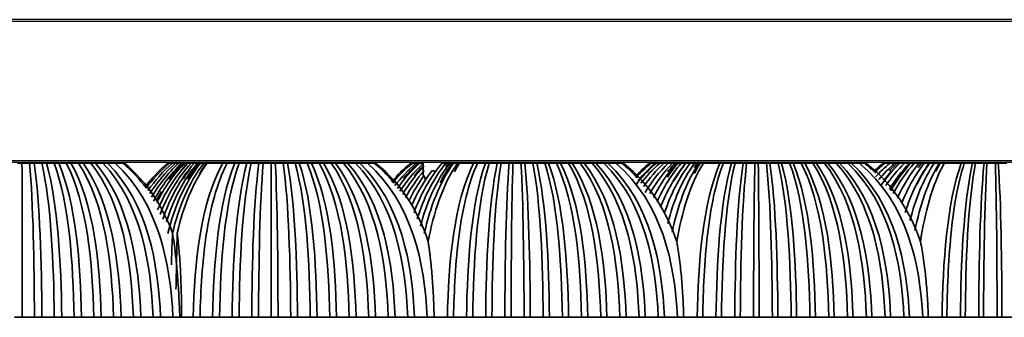
# Model space of a CAD drawing. Units: millimetres. Extents: x 0 to 4200, y 0 to 2970.
# Drawn here: x 2999 to 3106, y 2513 to 2546 of the extents above; entities that cross this region are included whole.
import ezdxf

# ---------------------------------------------------------------- set-up
doc = ezdxf.new("R2010")
doc.units = ezdxf.units.MM
doc.layers.add('1', color=7, linetype='Continuous', true_color=0xffffff)

msp = doc.modelspace()

# ---------------------------------------------------------------- linework, layer by layer
at = {"layer": '1', "color": 155, "linetype": 'Continuous', "lineweight": 35, "true_color": 0x4c7299}
for p, q in [((3417.92, 2545.6), (2874.06, 2545.6)), ((3417.92, 2530.1), (2874.06, 2530.1)), ((3042.38, 2530.1), (3042.38, 2530)), ((3042.57, 2530.1), (3042.56, 2528.44)), ((3016.15, 2513.25), (3016.35, 2513.25))]:
    msp.add_line(p, q, dxfattribs=at)
at = {"layer": '1', "color": 155, "linetype": 'Continuous', "lineweight": 18, "true_color": 0x4c7299}
for p, q in [((3418.12, 2545.4), (2874.06, 2545.4)), ((3418.12, 2530.3), (2874.06, 2530.3)), ((3005.2, 2530.1), (3005.2, 2530)), ((3018.19, 2530), (3018.19, 2530.1)), ((3020.89, 2530.1), (3020.89, 2530)), ((3023.39, 2530), (3023.39, 2530.1)), ((3032.5, 2530.1), (3032.5, 2530)), ((3047.87, 2530.1), (3047.87, 2530)), ((3050.44, 2530), (3050.44, 2530.1)), ((3059.39, 2530.1), (3059.39, 2530)), ((3070.73, 2530), (3070.73, 2530.1)), ((3074.37, 2530.1), (3074.36, 2530)), ((3076.99, 2530), (3076.99, 2530.1)), ((3085.77, 2530.1), (3085.77, 2530)), ((3096.22, 2530), (3096.22, 2530.1)), ((3100.31, 2530.1), (3100.31, 2530)), ((3103, 2530), (3102.99, 2530.1))]:
    msp.add_line(p, q, dxfattribs=at)
at = {"layer": '1', "color": 155, "linetype": 'Continuous', "lineweight": 35, "true_color": 0x4c7299}
for points, degree in [([(3032.96, 2530), (3032.96, 2530.06), (3032.96, 2530.11), (3032.96, 2530.17)], 3), ([(3048.09, 2530), (3048.09, 2530.06), (3048.1, 2530.12), (3048.1, 2530.18)], 3), ([(2998.52, 2530), (2998.77, 2530), (2999.02, 2530)], 2), ([(2999.02, 2530), (2999.44, 2530), (2999.85, 2530)], 2), ([(2999.04, 2513.25), (2999.04, 2519.18), (2999.04, 2525.6), (2999.02, 2530)], 3), ([(2999.85, 2530), (3000.1, 2530), (3000.35, 2530)], 2), ([(3000.37, 2513.25), (3000.35, 2519.18), (3000.24, 2525.6), (2999.85, 2530)], 3), ([(3000.35, 2530), (3000.76, 2530), (3001.17, 2530)], 2), ([(3001.19, 2513.25), (3001.15, 2519.18), (3000.98, 2525.6), (3000.35, 2530)], 3), ([(3001.68, 2530), (3001.51, 2530), (3001.34, 2530), (3001.17, 2530)], 3), ([(3001.17, 2530), (3002.19, 2525.6), (3002.46, 2519.18), (3002.52, 2513.25)], 3), ([(3002.5, 2530), (3002.23, 2530), (3001.95, 2530), (3001.68, 2530)], 3), ([(3001.68, 2530), (3002.93, 2525.6), (3003.26, 2519.18), (3003.34, 2513.25)], 3), ([(3003.01, 2530), (3002.84, 2530), (3002.67, 2530), (3002.5, 2530)], 3), ([(3002.5, 2530), (3004.14, 2525.6), (3004.57, 2519.18), (3004.67, 2513.25)], 3), ([(3003.01, 2530), (3004.88, 2525.6), (3005.37, 2519.18), (3005.48, 2513.25)], 3), ([(3003.83, 2530), (3003.55, 2530), (3003.28, 2530), (3003.01, 2530)], 3), ([(3004.33, 2530), (3004.16, 2530), (3004, 2530), (3003.83, 2530)], 3), ([(3003.83, 2530), (3006.09, 2525.6), (3006.68, 2519.18), (3006.81, 2513.25)], 3), ([(3005.16, 2530), (3004.88, 2530), (3004.61, 2530), (3004.33, 2530)], 3), ([(3004.33, 2530), (3006.83, 2525.6), (3007.48, 2519.18), (3007.63, 2513.25)], 3), ([(3005.66, 2530), (3005.49, 2530), (3005.32, 2530), (3005.16, 2530)], 3), ([(3005.16, 2530), (3008.03, 2525.6), (3008.79, 2519.18), (3008.96, 2513.25)], 3), ([(3006.48, 2530), (3006.21, 2530), (3005.93, 2530), (3005.66, 2530)], 3), ([(3005.66, 2530), (3008.77, 2525.6), (3009.59, 2519.18), (3009.78, 2513.25)], 3), ([(3006.99, 2530), (3006.82, 2530), (3006.65, 2530), (3006.48, 2530)], 3), ([(3006.48, 2530), (3009.98, 2525.6), (3010.9, 2519.18), (3011.11, 2513.25)], 3), ([(3007.81, 2530), (3007.53, 2530), (3007.26, 2530), (3006.99, 2530)], 3), ([(3006.99, 2530), (3010.72, 2525.6), (3011.7, 2519.18), (3011.93, 2513.25)], 3), ([(3008.31, 2530), (3008.14, 2530), (3007.97, 2530), (3007.81, 2530)], 3), ([(3007.81, 2530), (3011.93, 2525.6), (3013.01, 2519.18), (3013.26, 2513.25)], 3), ([(3009.14, 2530), (3008.86, 2530), (3008.59, 2530), (3008.31, 2530)], 3), ([(3008.31, 2530), (3012.67, 2525.6), (3013.81, 2519.18), (3014.07, 2513.25)], 3), ([(3010.16, 2530), (3009.65, 2530), (3009.14, 2530)], 2), ([(3009.14, 2530), (3013.87, 2525.6), (3015.12, 2519.18), (3015.41, 2513.25)], 3), ([(3012.55, 2527.27), (3011.81, 2528.24), (3010.95, 2529.15), (3009.96, 2530)], 3), ([(3010.16, 2530), (3012.7, 2527.85), (3014.33, 2525.22), (3015.37, 2522.39)], 3), ([(3014.83, 2530), (3013.88, 2529.19), (3013.06, 2528.31), (3012.36, 2527.38)], 3), ([(3012.47, 2527.27), (3013.19, 2528.24), (3014.04, 2529.16), (3015.02, 2530)], 3), ([(3012.7, 2527.02), (3013.44, 2528.09), (3014.32, 2529.08), (3015.35, 2530)], 3), ([(3012.91, 2526.7), (3013.67, 2527.89), (3014.59, 2528.99), (3015.69, 2530)], 3), ([(3013.09, 2526.3), (3013.87, 2527.63), (3014.84, 2528.88), (3016.02, 2530)], 3), ([(3013.29, 2525.86), (3014.08, 2527.36), (3015.09, 2528.76), (3016.36, 2530)], 3), ([(3013.67, 2525.74), (3014.45, 2527.29), (3015.44, 2528.73), (3016.7, 2530)], 3), ([(3013.75, 2524.93), (3014.55, 2526.78), (3015.62, 2528.51), (3017.04, 2530)], 3), ([(3014.01, 2524.43), (3014.8, 2526.47), (3015.89, 2528.37), (3017.38, 2530)], 3), ([(3014.3, 2523.9), (3015.07, 2526.15), (3016.17, 2528.24), (3017.72, 2530)], 3), ([(3014.7, 2523.63), (3015.44, 2525.98), (3016.52, 2528.17), (3018.07, 2530)], 3), ([(3015.02, 2530), (3014.95, 2530), (3014.89, 2530), (3014.83, 2530)], 3), ([(3014.85, 2522.36), (3015.55, 2525.2), (3016.67, 2527.84), (3018.41, 2530)], 3), ([(3015.02, 2530), (3015.13, 2530), (3015.24, 2530), (3015.35, 2530)], 3), ([(3016.54, 2530), (3015.99, 2529.44), (3015.49, 2528.85), (3015.04, 2528.23)], 3), ([(3015.35, 2530), (3015.52, 2530), (3015.69, 2530)], 2), ([(3015.36, 2522.38), (3016.03, 2525.21), (3017.1, 2527.84), (3018.76, 2530)], 3), ([(3015.69, 2530), (3015.86, 2530), (3016.02, 2530)], 2), ([(3015.87, 2522.39), (3016.52, 2525.22), (3017.53, 2527.85), (3019.11, 2530)], 3), ([(3016.02, 2530), (3016.19, 2530), (3016.36, 2530)], 2), ([(3016.98, 2530), (3016.72, 2529.72), (3016.47, 2529.43), (3016.23, 2529.14)], 3), ([(3016.36, 2530), (3016.53, 2530), (3016.7, 2530)], 2), ([(3017.24, 2529.32), (3016.99, 2528.99), (3016.76, 2528.66), (3016.53, 2528.31)], 3), ([(3016.7, 2530), (3016.87, 2530), (3017.04, 2530)], 2), ([(3018.22, 2530), (3017.78, 2529.45), (3017.38, 2528.87), (3017.02, 2528.27)], 3), ([(3017.04, 2530), (3017.21, 2530), (3017.38, 2530)], 2), ([(3017.38, 2530), (3017.55, 2530), (3017.72, 2530)], 2), ([(3017.6, 2513.25), (3017.75, 2519.18), (3018.39, 2525.6), (3020.82, 2530)], 3), ([(3017.72, 2530), (3017.89, 2530), (3018.07, 2530)], 2), ([(3018.07, 2530), (3018.24, 2530), (3018.41, 2530)], 2), ([(3019.03, 2530), (3018.77, 2529.64), (3018.53, 2529.27), (3018.3, 2528.89)], 3), ([(3018.35, 2513.25), (3018.42, 2516.21), (3018.77, 2522.39), (3020.17, 2527.8), (3021.28, 2530)], 3), ([(3018.41, 2530), (3018.59, 2530), (3018.76, 2530)], 2), ([(3018.76, 2530), (3018.93, 2530), (3019.11, 2530)], 2), ([(3019.11, 2530), (3019.97, 2530), (3020.82, 2530)], 2), ([(3019.72, 2513.25), (3019.83, 2519.18), (3020.31, 2525.6), (3022.13, 2530)], 3), ([(3020.47, 2513.25), (3020.57, 2519.18), (3020.99, 2525.6), (3022.59, 2530)], 3), ([(3020.82, 2530), (3021.05, 2530), (3021.28, 2530)], 2), ([(3021.28, 2530), (3021.7, 2530), (3022.13, 2530)], 2), ([(3021.84, 2513.25), (3021.91, 2519.18), (3022.23, 2525.6), (3023.44, 2530)], 3), ([(3022.13, 2530), (3022.36, 2530), (3022.59, 2530)], 2), ([(3022.59, 2513.25), (3022.65, 2519.18), (3022.91, 2525.6), (3023.9, 2530)], 3), ([(3022.59, 2530), (3023.02, 2530), (3023.44, 2530)], 2), ([(3023.44, 2530), (3023.67, 2530), (3023.9, 2530)], 2), ([(3023.9, 2530), (3024.32, 2530), (3024.75, 2530)], 2), ([(3023.96, 2513.25), (3023.99, 2519.18), (3024.15, 2525.6), (3024.75, 2530)], 3), ([(3024.7, 2513.25), (3024.73, 2519.18), (3024.83, 2525.6), (3025.21, 2530)], 3), ([(3024.75, 2530), (3024.98, 2530), (3025.21, 2530)], 2), ([(3025.21, 2530), (3025.63, 2530), (3026.06, 2530)], 2), ([(3026.06, 2530), (3026.29, 2530), (3026.52, 2530)], 2), ([(3026.08, 2513.25), (3026.07, 2519.18), (3026.07, 2525.6), (3026.06, 2530)], 3), ([(3026.52, 2530), (3026.94, 2530), (3027.37, 2530)], 2), ([(3026.82, 2513.25), (3026.81, 2519.18), (3026.75, 2525.6), (3026.52, 2530)], 3), ([(3027.37, 2530), (3027.6, 2530), (3027.83, 2530)], 2), ([(3028.19, 2513.25), (3028.16, 2519.18), (3027.99, 2525.6), (3027.37, 2530)], 3), ([(3027.83, 2530), (3028.25, 2530), (3028.67, 2530)], 2), ([(3028.94, 2513.25), (3028.89, 2519.18), (3028.67, 2525.6), (3027.83, 2530)], 3), ([(3029.13, 2530), (3028.98, 2530), (3028.83, 2530), (3028.67, 2530)], 3), ([(3028.67, 2530), (3029.91, 2525.6), (3030.24, 2519.18), (3030.31, 2513.25)], 3), ([(3029.13, 2530), (3030.59, 2525.6), (3030.97, 2519.18), (3031.06, 2513.25)], 3), ([(3029.98, 2530), (3029.7, 2530), (3029.42, 2530), (3029.13, 2530)], 3), ([(3030.44, 2530), (3030.29, 2530), (3030.14, 2530), (3029.98, 2530)], 3), ([(3029.98, 2530), (3031.83, 2525.6), (3032.32, 2519.18), (3032.43, 2513.25)], 3), ([(3031.29, 2530), (3031.01, 2530), (3030.73, 2530), (3030.44, 2530)], 3), ([(3030.44, 2530), (3032.51, 2525.6), (3033.05, 2519.18), (3033.17, 2513.25)], 3), ([(3031.75, 2530), (3031.6, 2530), (3031.44, 2530), (3031.29, 2530)], 3), ([(3031.29, 2530), (3033.75, 2525.6), (3034.4, 2519.18), (3034.55, 2513.25)], 3), ([(3032.6, 2530), (3032.32, 2530), (3032.03, 2530), (3031.75, 2530)], 3), ([(3031.75, 2530), (3034.43, 2525.6), (3035.13, 2519.18), (3035.29, 2513.25)], 3), ([(3033.06, 2530), (3032.91, 2530), (3032.75, 2530), (3032.6, 2530)], 3), ([(3032.6, 2530), (3035.67, 2525.6), (3036.48, 2519.18), (3036.66, 2513.25)], 3), ([(3033.91, 2530), (3033.63, 2530), (3033.34, 2530), (3033.06, 2530)], 3), ([(3033.06, 2530), (3036.35, 2525.6), (3037.21, 2519.18), (3037.41, 2513.25)], 3), ([(3034.37, 2530), (3034.21, 2530), (3034.06, 2530), (3033.91, 2530)], 3), ([(3033.91, 2530), (3037.59, 2525.6), (3038.56, 2519.18), (3038.78, 2513.25)], 3), ([(3035.22, 2530), (3034.93, 2530), (3034.65, 2530), (3034.37, 2530)], 3), ([(3034.37, 2530), (3038.27, 2525.6), (3039.29, 2519.18), (3039.53, 2513.25)], 3), ([(3035.67, 2530), (3035.52, 2530), (3035.37, 2530), (3035.22, 2530)], 3), ([(3035.22, 2530), (3039.51, 2525.6), (3040.64, 2519.18), (3040.9, 2513.25)], 3), ([(3036.52, 2530), (3036.24, 2530), (3035.96, 2530), (3035.68, 2530)], 3), ([(3035.68, 2530), (3040.19, 2525.6), (3041.37, 2519.18), (3041.64, 2513.25)], 3), ([(3037.46, 2530), (3036.99, 2530), (3036.52, 2530)], 2), ([(3036.52, 2530), (3041.43, 2525.6), (3042.72, 2519.18), (3043.02, 2513.25)], 3), ([(3039.45, 2527.84), (3038.81, 2528.6), (3038.08, 2529.32), (3037.26, 2530)], 3), ([(3037.46, 2530), (3040.35, 2527.61), (3042.09, 2524.63), (3043.13, 2521.46)], 3), ([(3041.21, 2530), (3040.45, 2529.36), (3039.77, 2528.68), (3039.16, 2527.97)], 3), ([(3039.26, 2527.87), (3039.89, 2528.62), (3040.6, 2529.33), (3041.4, 2530)], 3), ([(3039.51, 2527.57), (3040.17, 2528.43), (3040.93, 2529.24), (3041.8, 2530)], 3), ([(3039.77, 2527.26), (3040.46, 2528.24), (3041.26, 2529.15), (3042.2, 2530)], 3), ([(3040.05, 2526.94), (3040.76, 2528.04), (3041.6, 2529.06), (3042.6, 2530)], 3), ([(3040.35, 2526.61), (3041, 2527.71), (3041.77, 2528.74), (3042.69, 2529.68)], 3), ([(3042.03, 2530), (3041.45, 2529.48), (3040.93, 2528.93), (3040.45, 2528.36)], 3), ([(3040.66, 2526.24), (3041.23, 2527.29), (3041.89, 2528.28), (3042.67, 2529.2)], 3), ([(3041.4, 2530), (3041.33, 2530), (3041.27, 2530), (3041.21, 2530)], 3), ([(3041.32, 2525.38), (3041.91, 2526.75), (3042.64, 2528.03), (3043.55, 2529.2)], 3), ([(3041.4, 2530), (3041.53, 2530), (3041.66, 2530), (3041.8, 2530)], 3), ([(3041.58, 2524.62), (3042.3, 2526.59), (3043.29, 2528.42), (3044.63, 2530)], 3), ([(3042.53, 2529.66), (3042.2, 2529.32), (3041.89, 2528.97), (3041.6, 2528.61)], 3), ([(3041.8, 2530), (3042, 2530), (3042.2, 2530)], 2), ([(3041.92, 2523.94), (3042.62, 2526.17), (3043.62, 2528.24), (3045.04, 2530)], 3), ([(3042.2, 2530), (3042.39, 2530), (3042.57, 2530)], 2), ([(3042.28, 2523.17), (3042.96, 2525.7), (3043.96, 2528.05), (3045.45, 2530)], 3), ([(3042.69, 2522.34), (3043.32, 2525.18), (3044.31, 2527.83), (3045.87, 2530)], 3), ([(3043.13, 2521.46), (3043.7, 2524.63), (3044.67, 2527.61), (3046.29, 2530)], 3), ([(3045.69, 2530), (3045.22, 2529.33), (3044.79, 2528.62), (3044.41, 2527.87)], 3), ([(3044.63, 2530), (3044.84, 2530), (3045.04, 2530)], 2), ([(3045.3, 2530), (3045.21, 2529.88), (3045.12, 2529.76), (3045.04, 2529.64)], 3), ([(3045.04, 2530), (3045.25, 2530), (3045.45, 2530)], 2), ([(3045.2, 2513.25), (3045.33, 2519.18), (3045.89, 2525.6), (3048.05, 2530)], 3), ([(3045.45, 2530), (3045.66, 2530), (3045.87, 2530)], 2), ([(3045.87, 2513.25), (3045.93, 2516.21), (3046.24, 2522.39), (3047.48, 2527.8), (3048.46, 2530)], 3), ([(3045.87, 2530), (3046.08, 2530), (3046.28, 2530)], 2), ([(3046.52, 2530), (3046.33, 2529.69), (3046.14, 2529.37), (3045.97, 2529.05)], 3), ([(3046.29, 2530), (3047.17, 2530), (3048.05, 2530)], 2), ([(3047.28, 2513.25), (3047.37, 2519.18), (3047.78, 2525.6), (3049.33, 2530)], 3), ([(3047.95, 2513.25), (3048.03, 2519.18), (3048.39, 2525.6), (3049.75, 2530)], 3), ([(3048.05, 2530), (3048.25, 2530), (3048.46, 2530)], 2), ([(3048.46, 2530), (3048.9, 2530), (3049.33, 2530)], 2), ([(3049.33, 2530), (3049.54, 2530), (3049.75, 2530)], 2), ([(3049.36, 2513.25), (3049.42, 2519.18), (3049.67, 2525.6), (3050.62, 2530)], 3), ([(3049.75, 2530), (3050.18, 2530), (3050.62, 2530)], 2), ([(3050.04, 2513.25), (3050.08, 2519.18), (3050.28, 2525.6), (3051.04, 2530)], 3), ([(3050.62, 2530), (3050.83, 2530), (3051.04, 2530)], 2), ([(3051.04, 2530), (3051.47, 2530), (3051.91, 2530)], 2), ([(3051.44, 2513.25), (3051.46, 2519.18), (3051.56, 2525.6), (3051.91, 2530)], 3), ([(3051.91, 2530), (3052.11, 2530), (3052.32, 2530)], 2), ([(3052.12, 2513.25), (3052.13, 2519.18), (3052.17, 2525.6), (3052.32, 2530)], 3), ([(3052.32, 2530), (3052.76, 2530), (3053.19, 2530)], 2), ([(3053.19, 2530), (3053.4, 2530), (3053.61, 2530)], 2), ([(3053.53, 2513.25), (3053.51, 2519.18), (3053.44, 2525.6), (3053.19, 2530)], 3), ([(3053.61, 2530), (3054.04, 2530), (3054.48, 2530)], 2), ([(3054.2, 2513.25), (3054.17, 2519.18), (3054.05, 2525.6), (3053.61, 2530)], 3), ([(3054.48, 2530), (3054.69, 2530), (3054.9, 2530)], 2), ([(3055.61, 2513.25), (3055.56, 2519.18), (3055.33, 2525.6), (3054.48, 2530)], 3), ([(3054.9, 2530), (3055.33, 2530), (3055.77, 2530)], 2), ([(3056.28, 2513.25), (3056.22, 2519.18), (3055.94, 2525.6), (3054.9, 2530)], 3), ([(3056.18, 2530), (3056.04, 2530), (3055.9, 2530), (3055.77, 2530)], 3), ([(3055.77, 2530), (3057.22, 2525.6), (3057.6, 2519.18), (3057.69, 2513.25)], 3), ([(3057.05, 2530), (3056.76, 2530), (3056.47, 2530), (3056.18, 2530)], 3), ([(3056.18, 2530), (3057.83, 2525.6), (3058.26, 2519.18), (3058.36, 2513.25)], 3), ([(3057.47, 2530), (3057.33, 2530), (3057.19, 2530), (3057.05, 2530)], 3), ([(3057.05, 2530), (3059.11, 2525.6), (3059.65, 2519.18), (3059.77, 2513.25)], 3), ([(3058.34, 2530), (3058.05, 2530), (3057.76, 2530), (3057.47, 2530)], 3), ([(3057.47, 2530), (3059.72, 2525.6), (3060.31, 2519.18), (3060.44, 2513.25)], 3), ([(3058.75, 2530), (3058.62, 2530), (3058.48, 2530), (3058.34, 2530)], 3), ([(3058.34, 2530), (3060.99, 2525.6), (3061.69, 2519.18), (3061.85, 2513.25)], 3), ([(3059.62, 2530), (3059.33, 2530), (3059.04, 2530), (3058.75, 2530)], 3), ([(3058.75, 2530), (3061.6, 2525.6), (3062.35, 2519.18), (3062.53, 2513.25)], 3), ([(3060.04, 2530), (3059.9, 2530), (3059.76, 2530), (3059.62, 2530)], 3), ([(3059.62, 2530), (3062.88, 2525.6), (3063.74, 2519.18), (3063.93, 2513.25)], 3), ([(3060.91, 2530), (3060.62, 2530), (3060.33, 2530), (3060.04, 2530)], 3), ([(3060.04, 2530), (3063.49, 2525.6), (3064.4, 2519.18), (3064.61, 2513.25)], 3), ([(3061.33, 2530), (3061.19, 2530), (3061.05, 2530), (3060.91, 2530)], 3), ([(3060.91, 2530), (3064.77, 2525.6), (3065.78, 2519.18), (3066.02, 2513.25)], 3), ([(3062.2, 2530), (3061.91, 2530), (3061.62, 2530), (3061.33, 2530)], 3), ([(3061.33, 2530), (3065.38, 2525.6), (3066.45, 2519.18), (3066.69, 2513.25)], 3), ([(3062.2, 2530), (3066.66, 2525.6), (3067.83, 2519.18), (3068.1, 2513.25)], 3), ([(3062.61, 2530), (3062.47, 2530), (3062.33, 2530), (3062.2, 2530)], 3), ([(3063.48, 2530), (3063.19, 2530), (3062.9, 2530), (3062.61, 2530)], 3), ([(3062.61, 2530), (3067.27, 2525.6), (3068.49, 2519.18), (3068.77, 2513.25)], 3), ([(3064.32, 2530), (3063.9, 2530), (3063.48, 2530)], 2), ([(3063.48, 2530), (3068.54, 2525.6), (3069.88, 2519.18), (3070.18, 2513.25)], 3), ([(3065.85, 2528.41), (3065.33, 2528.96), (3064.76, 2529.49), (3064.13, 2530)], 3), ([(3064.32, 2530), (3067.28, 2527.61), (3069.06, 2524.63), (3070.11, 2521.46)], 3), ([(3067.13, 2530), (3066.57, 2529.54), (3066.05, 2529.05), (3065.58, 2528.55)], 3), ([(3065.67, 2528.45), (3066.17, 2528.99), (3066.72, 2529.51), (3067.32, 2530)], 3), ([(3067.86, 2530), (3067.06, 2529.29), (3066.34, 2528.53), (3065.72, 2527.73)], 3), ([(3065.92, 2528.14), (3066.48, 2528.79), (3067.1, 2529.41), (3067.78, 2530)], 3), ([(3066.2, 2527.81), (3066.8, 2528.58), (3067.48, 2529.31), (3068.25, 2530)], 3), ([(3066.51, 2527.46), (3067.14, 2528.36), (3067.87, 2529.21), (3068.71, 2530)], 3), ([(3066.67, 2526.82), (3067.36, 2527.96), (3068.19, 2529.03), (3069.18, 2530)], 3), ([(3067.32, 2530), (3067.25, 2530), (3067.19, 2530), (3067.13, 2530)], 3), ([(3067.19, 2526.71), (3067.87, 2527.89), (3068.68, 2528.99), (3069.65, 2530)], 3), ([(3067.32, 2530), (3067.47, 2530), (3067.63, 2530), (3067.78, 2530)], 3), ([(3067.57, 2526.28), (3068.25, 2527.62), (3069.09, 2528.87), (3070.12, 2530)], 3), ([(3067.78, 2530), (3068.01, 2530), (3068.25, 2530)], 2), ([(3067.96, 2525.81), (3068.64, 2527.33), (3069.5, 2528.74), (3070.59, 2530)], 3), ([(3068.25, 2530), (3068.48, 2530), (3068.71, 2530)], 2), ([(3068.33, 2525.17), (3069.01, 2526.94), (3069.9, 2528.57), (3071.07, 2530)], 3), ([(3068.71, 2530), (3068.95, 2530), (3069.18, 2530)], 2), ([(3068.79, 2524.63), (3069.45, 2526.6), (3070.34, 2528.43), (3071.55, 2530)], 3), ([(3070.26, 2530), (3069.83, 2529.51), (3069.44, 2529.01), (3069.08, 2528.48)], 3), ([(3069.91, 2530), (3069.63, 2529.7), (3069.37, 2529.39), (3069.12, 2529.07)], 3), ([(3069.12, 2523.46), (3069.75, 2525.88), (3070.68, 2528.12), (3072.03, 2530)], 3), ([(3069.18, 2530), (3069.41, 2530), (3069.65, 2530)], 2), ([(3069.59, 2522.5), (3070.18, 2525.28), (3071.09, 2527.88), (3072.51, 2530)], 3), ([(3069.65, 2530), (3069.88, 2530), (3070.12, 2530)], 2), ([(3071.1, 2530), (3070.62, 2529.39), (3070.19, 2528.75), (3069.8, 2528.08)], 3), ([(3070.11, 2521.46), (3070.64, 2524.63), (3071.52, 2527.61), (3072.99, 2530)], 3), ([(3070.12, 2530), (3070.36, 2530), (3070.59, 2530)], 2), ([(3070.59, 2530), (3070.83, 2530), (3071.07, 2530)], 2), ([(3071.07, 2530), (3071.31, 2530), (3071.55, 2530)], 2), ([(3071.55, 2530), (3071.79, 2530), (3072.03, 2530)], 2), ([(3072.3, 2530), (3072.19, 2529.84), (3072.09, 2529.68), (3071.99, 2529.52)], 3), ([(3072.65, 2530), (3072.43, 2529.64), (3072.21, 2529.27), (3072.01, 2528.89)], 3), ([(3072.03, 2530), (3072.27, 2530), (3072.51, 2530)], 2), ([(3072.32, 2513.25), (3072.43, 2519.18), (3072.93, 2525.6), (3074.79, 2530)], 3), ([(3072.51, 2530), (3072.75, 2530), (3072.99, 2530)], 2), ([(3072.92, 2513.25), (3072.97, 2516.21), (3073.24, 2522.39), (3074.31, 2527.8), (3075.16, 2530)], 3), ([(3072.99, 2530), (3073.89, 2530), (3074.79, 2530)], 2), ([(3074.36, 2513.25), (3074.44, 2519.18), (3074.78, 2525.6), (3076.06, 2530)], 3), ([(3074.79, 2530), (3074.98, 2530), (3075.16, 2530)], 2), ([(3074.96, 2513.25), (3075.03, 2519.18), (3075.32, 2525.6), (3076.43, 2530)], 3), ([(3075.16, 2530), (3075.61, 2530), (3076.06, 2530)], 2), ([(3076.06, 2530), (3076.24, 2530), (3076.43, 2530)], 2), ([(3076.4, 2513.25), (3076.44, 2519.18), (3076.63, 2525.6), (3077.32, 2530)], 3), ([(3076.43, 2530), (3076.87, 2530), (3077.32, 2530)], 2), ([(3077, 2513.25), (3077.03, 2519.18), (3077.17, 2525.6), (3077.69, 2530)], 3), ([(3077.32, 2530), (3077.5, 2530), (3077.69, 2530)], 2), ([(3077.69, 2530), (3078.13, 2530), (3078.58, 2530)], 2), ([(3078.44, 2513.25), (3078.45, 2519.18), (3078.48, 2525.6), (3078.58, 2530)], 3), ([(3078.58, 2530), (3078.76, 2530), (3078.95, 2530)], 2), ([(3078.95, 2530), (3079.39, 2530), (3079.84, 2530)], 2), ([(3079.04, 2513.25), (3079.04, 2519.18), (3079.02, 2525.6), (3078.95, 2530)], 3), ([(3079.84, 2530), (3080.02, 2530), (3080.21, 2530)], 2), ([(3080.48, 2513.25), (3080.45, 2519.18), (3080.33, 2525.6), (3079.84, 2530)], 3), ([(3080.21, 2530), (3080.65, 2530), (3081.1, 2530)], 2), ([(3081.08, 2513.25), (3081.04, 2519.18), (3080.87, 2525.6), (3080.21, 2530)], 3), ([(3081.1, 2530), (3081.28, 2530), (3081.47, 2530)], 2), ([(3082.52, 2513.25), (3082.46, 2519.18), (3082.18, 2525.6), (3081.1, 2530)], 3), ([(3081.47, 2530), (3081.91, 2530), (3082.36, 2530)], 2), ([(3083.12, 2513.25), (3083.05, 2519.18), (3082.72, 2525.6), (3081.47, 2530)], 3), ([(3082.73, 2530), (3082.61, 2530), (3082.48, 2530), (3082.36, 2530)], 3), ([(3082.36, 2530), (3084.03, 2525.6), (3084.46, 2519.18), (3084.56, 2513.25)], 3), ([(3083.62, 2530), (3083.32, 2530), (3083.03, 2530), (3082.73, 2530)], 3), ([(3082.73, 2530), (3084.57, 2525.6), (3085.05, 2519.18), (3085.16, 2513.25)], 3), ([(3083.99, 2530), (3083.87, 2530), (3083.74, 2530), (3083.62, 2530)], 3), ([(3083.62, 2530), (3085.88, 2525.6), (3086.47, 2519.18), (3086.6, 2513.25)], 3), ([(3084.88, 2530), (3084.58, 2530), (3084.29, 2530), (3083.99, 2530)], 3), ([(3083.99, 2530), (3086.42, 2525.6), (3087.06, 2519.18), (3087.2, 2513.25)], 3), ([(3085.25, 2530), (3085.13, 2530), (3085, 2530), (3084.88, 2530)], 3), ([(3084.88, 2530), (3087.73, 2525.6), (3088.47, 2519.18), (3088.65, 2513.25)], 3), ([(3086.14, 2530), (3085.84, 2530), (3085.55, 2530), (3085.25, 2530)], 3), ([(3085.25, 2530), (3088.27, 2525.6), (3089.06, 2519.18), (3089.24, 2513.25)], 3), ([(3086.51, 2530), (3086.39, 2530), (3086.26, 2530), (3086.14, 2530)], 3), ([(3086.14, 2530), (3089.58, 2525.6), (3090.48, 2519.18), (3090.69, 2513.25)], 3), ([(3087.4, 2530), (3087.11, 2530), (3086.81, 2530), (3086.51, 2530)], 3), ([(3086.51, 2530), (3090.12, 2525.6), (3091.07, 2519.18), (3091.28, 2513.25)], 3), ([(3087.77, 2530), (3087.65, 2530), (3087.53, 2530), (3087.4, 2530)], 3), ([(3087.4, 2530), (3091.43, 2525.6), (3092.48, 2519.18), (3092.73, 2513.25)], 3), ([(3088.66, 2530), (3088.37, 2530), (3088.07, 2530), (3087.77, 2530)], 3), ([(3087.77, 2530), (3091.97, 2525.6), (3093.07, 2519.18), (3093.32, 2513.25)], 3), ([(3089.03, 2530), (3088.91, 2530), (3088.78, 2530), (3088.66, 2530)], 3), ([(3088.66, 2530), (3093.28, 2525.6), (3094.49, 2519.18), (3094.77, 2513.25)], 3), ([(3089.92, 2530), (3089.63, 2530), (3089.33, 2530), (3089.03, 2530)], 3), ([(3089.03, 2530), (3093.82, 2525.6), (3095.08, 2519.18), (3095.37, 2513.25)], 3), ([(3090.67, 2530), (3090.3, 2530), (3089.92, 2530)], 2), ([(3089.92, 2530), (3095.13, 2525.6), (3096.49, 2519.18), (3096.81, 2513.25)], 3), ([(3091.71, 2528.93), (3091.32, 2529.3), (3090.92, 2529.65), (3090.48, 2530)], 3), ([(3090.67, 2530), (3093.68, 2527.61), (3095.49, 2524.63), (3096.56, 2521.46)], 3), ([(3092.53, 2530), (3092.16, 2529.7), (3091.81, 2529.4), (3091.48, 2529.08)], 3), ([(3091.57, 2528.99), (3091.93, 2529.34), (3092.31, 2529.67), (3092.71, 2530)], 3), ([(3091.68, 2528.51), (3092.16, 2529.02), (3092.68, 2529.52), (3093.24, 2530)], 3), ([(3092.03, 2528.21), (3092.55, 2528.83), (3093.13, 2529.43), (3093.76, 2530)], 3), ([(3094.33, 2530), (3093.52, 2529.22), (3092.82, 2528.39), (3092.21, 2527.5)], 3), ([(3092.71, 2530), (3092.65, 2530), (3092.59, 2530), (3092.53, 2530)], 3), ([(3092.64, 2528.2), (3093.14, 2528.83), (3093.69, 2529.43), (3094.29, 2530)], 3), ([(3092.71, 2530), (3092.88, 2530), (3093.06, 2530), (3093.24, 2530)], 3), ([(3092.8, 2527.56), (3093.39, 2528.43), (3094.06, 2529.24), (3094.82, 2530)], 3), ([(3094.03, 2530), (3093.73, 2529.73), (3093.45, 2529.45), (3093.19, 2529.16)], 3), ([(3093.19, 2527.14), (3093.8, 2528.16), (3094.52, 2529.12), (3095.36, 2530)], 3), ([(3093.24, 2530), (3093.5, 2530), (3093.76, 2530)], 2), ([(3095.5, 2530), (3094.65, 2529.07), (3093.93, 2528.06), (3093.33, 2526.99)], 3), ([(3093.61, 2526.69), (3094.23, 2527.88), (3094.99, 2528.99), (3095.89, 2530)], 3), ([(3093.76, 2530), (3094.03, 2530), (3094.29, 2530)], 2), ([(3094.05, 2526.19), (3094.68, 2527.57), (3095.46, 2528.85), (3096.43, 2530)], 3), ([(3094.29, 2530), (3094.56, 2530), (3094.82, 2530)], 2), ([(3094.53, 2525.64), (3095.15, 2527.22), (3095.95, 2528.7), (3096.97, 2530)], 3), ([(3094.82, 2530), (3095.09, 2530), (3095.36, 2530)], 2), ([(3094.9, 2524.63), (3095.52, 2526.6), (3096.37, 2528.43), (3097.51, 2530)], 3), ([(3095.36, 2530), (3095.62, 2530), (3095.89, 2530)], 2), ([(3095.42, 2523.76), (3096.01, 2526.07), (3096.85, 2528.2), (3098.06, 2530)], 3), ([(3095.89, 2530), (3096.16, 2530), (3096.43, 2530)], 2), ([(3095.96, 2522.67), (3096.5, 2525.38), (3097.33, 2527.92), (3098.6, 2530)], 3), ([(3097.53, 2530), (3097.03, 2529.28), (3096.58, 2528.51), (3096.19, 2527.7)], 3), ([(3096.67, 2530), (3096.54, 2529.83), (3096.41, 2529.66), (3096.28, 2529.49)], 3), ([(3096.43, 2530), (3096.7, 2530), (3096.97, 2530)], 2), ([(3096.56, 2521.46), (3097.04, 2524.63), (3097.83, 2527.61), (3099.15, 2530)], 3), ([(3096.97, 2530), (3097.24, 2530), (3097.51, 2530)], 2), ([(3097.51, 2530), (3097.78, 2530), (3098.06, 2530)], 2), ([(3098.06, 2530), (3098.33, 2530), (3098.6, 2530)], 2), ([(3098.7, 2530), (3098.53, 2529.7), (3098.37, 2529.39), (3098.21, 2529.08)], 3), ([(3098.6, 2530), (3098.88, 2530), (3099.15, 2530)], 2), ([(3098.9, 2513.25), (3099, 2519.18), (3099.41, 2525.6), (3100.99, 2530)], 3), ([(3099.15, 2530), (3100.07, 2530), (3100.99, 2530)], 2), ([(3099.43, 2513.25), (3099.47, 2516.21), (3099.7, 2522.39), (3100.6, 2527.8), (3101.31, 2530)], 3), ([(3100.9, 2513.25), (3100.96, 2519.18), (3101.22, 2525.6), (3102.22, 2530)], 3), ([(3100.99, 2530), (3101.15, 2530), (3101.31, 2530)], 2), ([(3101.31, 2530), (3101.77, 2530), (3102.22, 2530)], 2), ([(3101.42, 2513.25), (3101.47, 2519.18), (3101.69, 2525.6), (3102.55, 2530)], 3), ([(3102.22, 2530), (3102.38, 2530), (3102.55, 2530)], 2), ([(3102.55, 2530), (3103, 2530), (3103.46, 2530)], 2), ([(3102.89, 2513.25), (3102.91, 2519.18), (3103.03, 2525.6), (3103.46, 2530)], 3), ([(3103.41, 2513.25), (3103.43, 2519.18), (3103.5, 2525.6), (3103.78, 2530)], 3), ([(3103.46, 2530), (3103.62, 2530), (3103.78, 2530)], 2), ([(3103.78, 2530), (3104.23, 2530), (3104.69, 2530)], 2), ([(3104.69, 2530), (3104.85, 2530), (3105.01, 2530)], 2), ([(3104.88, 2513.25), (3104.87, 2519.18), (3104.83, 2525.6), (3104.69, 2530)], 3), ([(3105.01, 2530), (3105.46, 2530), (3105.92, 2530)], 2), ([(3105.41, 2513.25), (3105.39, 2519.18), (3105.31, 2525.6), (3105.01, 2530)], 3), ([(3041, 2525.86), (3041.47, 2526.84), (3042.03, 2527.77), (3042.68, 2528.65)], 3), ([(3014.16, 2526.91), (3013.98, 2526.6), (3013.8, 2526.28), (3013.64, 2525.96)], 3), ([(2999.04, 2513.25), (2998.63, 2513.25), (2998.22, 2513.25)], 2), ([(3000.37, 2513.25), (2999.71, 2513.25), (2999.04, 2513.25)], 2), ([(3001.19, 2513.25), (3000.78, 2513.25), (3000.37, 2513.25)], 2), ([(3002.52, 2513.25), (3001.85, 2513.25), (3001.19, 2513.25)], 2), ([(3002.52, 2513.25), (3002.79, 2513.25), (3003.06, 2513.25), (3003.34, 2513.25)], 3), ([(3003.34, 2513.25), (3003.78, 2513.25), (3004.22, 2513.25), (3004.67, 2513.25)], 3), ([(3004.67, 2513.25), (3004.94, 2513.25), (3005.21, 2513.25), (3005.48, 2513.25)], 3), ([(3005.48, 2513.25), (3005.93, 2513.25), (3006.37, 2513.25), (3006.81, 2513.25)], 3), ([(3006.81, 2513.25), (3007.09, 2513.25), (3007.36, 2513.25), (3007.63, 2513.25)], 3), ([(3007.63, 2513.25), (3008.08, 2513.25), (3008.52, 2513.25), (3008.96, 2513.25)], 3), ([(3008.96, 2513.25), (3009.23, 2513.25), (3009.51, 2513.25), (3009.78, 2513.25)], 3), ([(3009.78, 2513.25), (3010.22, 2513.25), (3010.67, 2513.25), (3011.11, 2513.25)], 3), ([(3011.11, 2513.25), (3011.38, 2513.25), (3011.65, 2513.25), (3011.93, 2513.25)], 3), ([(3011.93, 2513.25), (3012.37, 2513.25), (3012.81, 2513.25), (3013.26, 2513.25)], 3), ([(3013.26, 2513.25), (3013.53, 2513.25), (3013.8, 2513.25), (3014.07, 2513.25)], 3), ([(3014.07, 2513.25), (3014.52, 2513.25), (3014.96, 2513.25), (3015.41, 2513.25)], 3), ([(3015.41, 2513.25), (3015.78, 2513.25), (3016.15, 2513.25)], 2), ([(3017.6, 2513.25), (3016.98, 2513.25), (3016.35, 2513.25)], 2), ([(3016.51, 2513.25), (3016.62, 2513.25), (3016.72, 2513.25), (3016.83, 2513.25)], 3), ([(3018.33, 2513.25), (3017.97, 2513.25), (3017.6, 2513.25)], 2), ([(3018.35, 2513.25), (3018.34, 2513.25), (3018.33, 2513.25)], 2), ([(3018.4, 2513.25), (3018.37, 2513.25), (3018.35, 2513.25)], 2), ([(3019.72, 2513.25), (3019.06, 2513.25), (3018.4, 2513.25)], 2), ([(3020.47, 2513.25), (3020.1, 2513.25), (3019.72, 2513.25)], 2), ([(3021.84, 2513.25), (3021.15, 2513.25), (3020.47, 2513.25)], 2), ([(3022.59, 2513.25), (3022.21, 2513.25), (3021.84, 2513.25)], 2), ([(3023.96, 2513.25), (3023.27, 2513.25), (3022.59, 2513.25)], 2), ([(3024.7, 2513.25), (3024.33, 2513.25), (3023.96, 2513.25)], 2), ([(3026.08, 2513.25), (3025.39, 2513.25), (3024.7, 2513.25)], 2), ([(3026.82, 2513.25), (3026.45, 2513.25), (3026.08, 2513.25)], 2), ([(3028.19, 2513.25), (3027.51, 2513.25), (3026.82, 2513.25)], 2), ([(3028.94, 2513.25), (3028.57, 2513.25), (3028.19, 2513.25)], 2), ([(3030.31, 2513.25), (3029.62, 2513.25), (3028.94, 2513.25)], 2), ([(3030.31, 2513.25), (3030.56, 2513.25), (3030.81, 2513.25), (3031.06, 2513.25)], 3), ([(3031.06, 2513.25), (3031.51, 2513.25), (3031.97, 2513.25), (3032.43, 2513.25)], 3), ([(3032.43, 2513.25), (3032.68, 2513.25), (3032.93, 2513.25), (3033.17, 2513.25)], 3), ([(3033.17, 2513.25), (3033.63, 2513.25), (3034.09, 2513.25), (3034.55, 2513.25)], 3), ([(3034.93, 2513.25), (3034.49, 2513.25), (3034.05, 2513.25), (3033.61, 2513.25)], 3), ([(3034.55, 2513.25), (3034.79, 2513.25), (3035.04, 2513.25), (3035.29, 2513.25)], 3), ([(3035.29, 2513.25), (3035.75, 2513.25), (3036.21, 2513.25), (3036.66, 2513.25)], 3), ([(3036.66, 2513.25), (3036.91, 2513.25), (3037.16, 2513.25), (3037.41, 2513.25)], 3), ([(3037.41, 2513.25), (3037.87, 2513.25), (3038.32, 2513.25), (3038.78, 2513.25)], 3), ([(3038.78, 2513.25), (3039.03, 2513.25), (3039.28, 2513.25), (3039.53, 2513.25)], 3), ([(3039.53, 2513.25), (3039.98, 2513.25), (3040.44, 2513.25), (3040.9, 2513.25)], 3), ([(3040.9, 2513.25), (3041.15, 2513.25), (3041.4, 2513.25), (3041.64, 2513.25)], 3), ([(3041.64, 2513.25), (3042.1, 2513.25), (3042.56, 2513.25), (3043.02, 2513.25)], 3), ([(3043.02, 2513.25), (3043.39, 2513.25), (3043.77, 2513.25)], 2), ([(3045.2, 2513.25), (3044.48, 2513.25), (3043.77, 2513.25)], 2), ([(3045.85, 2513.25), (3045.52, 2513.25), (3045.2, 2513.25)], 2), ([(3045.87, 2513.25), (3045.86, 2513.25), (3045.85, 2513.25)], 2), ([(3045.92, 2513.25), (3045.89, 2513.25), (3045.87, 2513.25)], 2), ([(3047.28, 2513.25), (3046.6, 2513.25), (3045.92, 2513.25)], 2), ([(3047.95, 2513.25), (3047.62, 2513.25), (3047.28, 2513.25)], 2), ([(3049.36, 2513.25), (3048.66, 2513.25), (3047.95, 2513.25)], 2), ([(3050.04, 2513.25), (3049.7, 2513.25), (3049.36, 2513.25)], 2), ([(3051.44, 2513.25), (3050.74, 2513.25), (3050.04, 2513.25)], 2), ([(3052.12, 2513.25), (3051.78, 2513.25), (3051.44, 2513.25)], 2), ([(3053.53, 2513.25), (3052.82, 2513.25), (3052.12, 2513.25)], 2), ([(3054.2, 2513.25), (3053.86, 2513.25), (3053.53, 2513.25)], 2), ([(3055.61, 2513.25), (3054.9, 2513.25), (3054.2, 2513.25)], 2), ([(3056.28, 2513.25), (3055.94, 2513.25), (3055.61, 2513.25)], 2), ([(3057.69, 2513.25), (3056.98, 2513.25), (3056.28, 2513.25)], 2), ([(3057.69, 2513.25), (3057.91, 2513.25), (3058.14, 2513.25), (3058.36, 2513.25)], 3), ([(3058.36, 2513.25), (3058.83, 2513.25), (3059.3, 2513.25), (3059.77, 2513.25)], 3), ([(3059.41, 2513.25), (3059.37, 2513.25), (3059.33, 2513.25), (3059.29, 2513.25)], 3), ([(3059.77, 2513.25), (3060, 2513.25), (3060.22, 2513.25), (3060.44, 2513.25)], 3), ([(3060.44, 2513.25), (3060.91, 2513.25), (3061.38, 2513.25), (3061.85, 2513.25)], 3), ([(3061.85, 2513.25), (3062.08, 2513.25), (3062.3, 2513.25), (3062.53, 2513.25)], 3), ([(3062.53, 2513.25), (3063, 2513.25), (3063.47, 2513.25), (3063.93, 2513.25)], 3), ([(3063.93, 2513.25), (3064.16, 2513.25), (3064.38, 2513.25), (3064.61, 2513.25)], 3), ([(3064.61, 2513.25), (3065.08, 2513.25), (3065.55, 2513.25), (3066.02, 2513.25)], 3), ([(3066.02, 2513.25), (3066.24, 2513.25), (3066.47, 2513.25), (3066.69, 2513.25)], 3), ([(3066.69, 2513.25), (3067.16, 2513.25), (3067.63, 2513.25), (3068.1, 2513.25)], 3), ([(3068.1, 2513.25), (3068.32, 2513.25), (3068.55, 2513.25), (3068.77, 2513.25)], 3), ([(3068.77, 2513.25), (3069.24, 2513.25), (3069.71, 2513.25), (3070.18, 2513.25)], 3), ([(3070.18, 2513.25), (3070.52, 2513.25), (3070.86, 2513.25)], 2), ([(3072.32, 2513.25), (3071.59, 2513.25), (3070.86, 2513.25)], 2), ([(3072.9, 2513.25), (3072.61, 2513.25), (3072.32, 2513.25)], 2), ([(3072.92, 2513.25), (3072.91, 2513.25), (3072.9, 2513.25)], 2), ([(3072.97, 2513.25), (3072.94, 2513.25), (3072.92, 2513.25)], 2), ([(3074.36, 2513.25), (3073.67, 2513.25), (3072.97, 2513.25)], 2), ([(3074.96, 2513.25), (3074.66, 2513.25), (3074.36, 2513.25)], 2), ([(3076.4, 2513.25), (3075.68, 2513.25), (3074.96, 2513.25)], 2), ([(3077, 2513.25), (3076.7, 2513.25), (3076.4, 2513.25)], 2), ([(3078.44, 2513.25), (3077.72, 2513.25), (3077, 2513.25)], 2), ([(3079.04, 2513.25), (3078.74, 2513.25), (3078.44, 2513.25)], 2), ([(3080.48, 2513.25), (3079.76, 2513.25), (3079.04, 2513.25)], 2), ([(3081.08, 2513.25), (3080.78, 2513.25), (3080.48, 2513.25)], 2), ([(3082.52, 2513.25), (3081.8, 2513.25), (3081.08, 2513.25)], 2), ([(3083.12, 2513.25), (3082.82, 2513.25), (3082.52, 2513.25)], 2), ([(3084.56, 2513.25), (3083.84, 2513.25), (3083.12, 2513.25)], 2), ([(3084.56, 2513.25), (3084.76, 2513.25), (3084.96, 2513.25), (3085.16, 2513.25)], 3), ([(3085.16, 2513.25), (3085.64, 2513.25), (3086.12, 2513.25), (3086.6, 2513.25)], 3), ([(3085.85, 2513.25), (3085.74, 2513.25), (3085.63, 2513.25), (3085.52, 2513.25)], 3), ([(3086.6, 2513.25), (3086.8, 2513.25), (3087, 2513.25), (3087.2, 2513.25)], 3), ([(3087.2, 2513.25), (3087.68, 2513.25), (3088.16, 2513.25), (3088.65, 2513.25)], 3), ([(3088.65, 2513.25), (3088.84, 2513.25), (3089.04, 2513.25), (3089.24, 2513.25)], 3), ([(3089.24, 2513.25), (3089.72, 2513.25), (3090.21, 2513.25), (3090.69, 2513.25)], 3), ([(3090.69, 2513.25), (3090.89, 2513.25), (3091.08, 2513.25), (3091.28, 2513.25)], 3), ([(3091.28, 2513.25), (3091.77, 2513.25), (3092.25, 2513.25), (3092.73, 2513.25)], 3), ([(3092.73, 2513.25), (3092.93, 2513.25), (3093.13, 2513.25), (3093.32, 2513.25)], 3), ([(3093.32, 2513.25), (3093.81, 2513.25), (3094.29, 2513.25), (3094.77, 2513.25)], 3), ([(3094.77, 2513.25), (3094.97, 2513.25), (3095.17, 2513.25), (3095.37, 2513.25)], 3), ([(3095.37, 2513.25), (3095.85, 2513.25), (3096.33, 2513.25), (3096.81, 2513.25)], 3), ([(3096.81, 2513.25), (3097.11, 2513.25), (3097.41, 2513.25)], 2), ([(3098.9, 2513.25), (3098.16, 2513.25), (3097.41, 2513.25)], 2), ([(3099.41, 2513.25), (3099.16, 2513.25), (3098.9, 2513.25)], 2), ([(3099.43, 2513.25), (3099.42, 2513.25), (3099.41, 2513.25)], 2), ([(3099.47, 2513.25), (3099.45, 2513.25), (3099.43, 2513.25)], 2), ([(3100.9, 2513.25), (3100.18, 2513.25), (3099.47, 2513.25)], 2), ([(3101.42, 2513.25), (3101.16, 2513.25), (3100.9, 2513.25)], 2), ([(3102.89, 2513.25), (3102.15, 2513.25), (3101.42, 2513.25)], 2), ([(3103.41, 2513.25), (3103.15, 2513.25), (3102.89, 2513.25)], 2), ([(3104.88, 2513.25), (3104.15, 2513.25), (3103.41, 2513.25)], 2), ([(3105.41, 2513.25), (3105.14, 2513.25), (3104.88, 2513.25)], 2), ([(3106.88, 2513.25), (3106.14, 2513.25), (3105.41, 2513.25)], 2)]:
    msp.add_open_spline(points, degree=degree, dxfattribs=at)
for points, knots in [([(3044.07, 2529.12), (3044.04, 2529.12), (3044, 2529.12), (3043.9, 2529.12), (3043.83, 2529.13), (3043.74, 2529.15), (3043.72, 2529.15), (3043.69, 2529.16), (3043.67, 2529.16), (3043.62, 2529.18), (3043.59, 2529.19), (3043.55, 2529.2)], [0, 0, 0, 0, 0.17165, 0.17165, 0.585825, 0.585825, 0.689369, 0.689369, 0.792912, 0.792912, 1, 1, 1, 1]), ([(3042.86, 2528.07), (3042.85, 2528.1), (3042.83, 2528.14), (3042.79, 2528.25), (3042.77, 2528.33), (3042.72, 2528.49), (3042.7, 2528.57), (3042.68, 2528.65)], [0, 0, 0, 0, 0.182527, 0.182527, 0.591263, 0.591263, 1, 1, 1, 1]), ([(3015.36, 2522.38), (3015.34, 2521.87), (3015.32, 2521.37), (3015.29, 2520.36), (3015.27, 2519.85), (3015.26, 2519.22), (3015.25, 2519.08), (3015.25, 2518.95)], [0, 0, 0, 0, 0.441611, 0.441611, 0.883222, 0.883222, 1, 1, 1, 1]), ([(3015.37, 2522.39), (3015.48, 2521.69), (3015.58, 2520.97), (3015.69, 2520.04), (3015.71, 2519.85), (3015.74, 2519.57), (3015.75, 2519.47), (3015.77, 2519.28), (3015.78, 2519.19), (3015.83, 2518.71), (3015.86, 2518.33), (3015.95, 2517.18), (3016.01, 2516.4), (3016.09, 2514.83), (3016.13, 2514.04), (3016.15, 2513.25)], [0, 0, 0, 0, 0.25, 0.25, 0.3125, 0.3125, 0.34375, 0.34375, 0.375, 0.375, 0.5, 0.5, 0.75, 0.75, 1, 1, 1, 1]), ([(3015.87, 2522.39), (3015.86, 2521.89), (3015.85, 2521.38), (3015.82, 2520.37), (3015.81, 2519.86), (3015.78, 2518.34), (3015.76, 2517.33), (3015.74, 2516.31)], [0, 0, 0, 0, 0.25, 0.25, 0.5, 0.5, 1, 1, 1, 1]), ([(3016.35, 2513.25), (3016.35, 2514.04), (3016.34, 2515.23), (3016.3, 2516.4), (3016.28, 2516.98), (3016.28, 2517.18), (3016.26, 2517.57), (3016.25, 2517.76), (3016.21, 2518.73), (3016.16, 2519.48), (3016.08, 2520.41), (3016.06, 2520.6), (3016.04, 2520.87), (3016.03, 2520.96), (3016.01, 2521.15), (3015.97, 2521.6), (3015.92, 2522.04), (3015.87, 2522.39)], [0, 0, 0, 0, 0.25, 0.375, 0.375, 0.4375, 0.4375, 0.5, 0.5, 0.75, 0.75, 0.8125, 0.8125, 0.84375, 0.84375, 0.875, 1, 1, 1, 1]), ([(3043.13, 2521.46), (3043.17, 2521.14), (3043.22, 2520.82), (3043.28, 2520.33), (3043.3, 2520.16), (3043.34, 2519.83), (3043.36, 2519.66), (3043.42, 2519.16), (3043.45, 2518.82), (3043.51, 2518.14), (3043.54, 2517.8), (3043.59, 2517.11), (3043.62, 2516.76), (3043.66, 2516.06), (3043.68, 2515.71), (3043.73, 2514.66), (3043.75, 2513.95), (3043.77, 2513.25)], [0, 0, 0, 0, 0.125, 0.125, 0.1875, 0.1875, 0.25, 0.25, 0.375, 0.375, 0.5, 0.5, 0.625, 0.625, 0.75, 0.75, 1, 1, 1, 1]), ([(3070.11, 2521.46), (3070.17, 2521.14), (3070.22, 2520.82), (3070.3, 2520.33), (3070.32, 2520.16), (3070.36, 2519.83), (3070.39, 2519.66), (3070.45, 2519.16), (3070.49, 2518.82), (3070.56, 2518.14), (3070.6, 2517.8), (3070.66, 2517.11), (3070.68, 2516.76), (3070.73, 2516.06), (3070.75, 2515.71), (3070.81, 2514.66), (3070.84, 2513.95), (3070.86, 2513.25)], [0, 0, 0, 0, 0.125, 0.125, 0.1875, 0.1875, 0.25, 0.25, 0.375, 0.375, 0.5, 0.5, 0.625, 0.625, 0.75, 0.75, 1, 1, 1, 1]), ([(3096.56, 2521.46), (3096.63, 2521.14), (3096.69, 2520.82), (3096.77, 2520.33), (3096.8, 2520.16), (3096.85, 2519.83), (3096.87, 2519.66), (3096.95, 2519.16), (3096.99, 2518.82), (3097.07, 2518.14), (3097.11, 2517.8), (3097.18, 2517.11), (3097.21, 2516.76), (3097.27, 2516.06), (3097.29, 2515.71), (3097.36, 2514.66), (3097.39, 2513.95), (3097.41, 2513.25)], [0, 0, 0, 0, 0.125, 0.125, 0.1875, 0.1875, 0.25, 0.25, 0.375, 0.375, 0.5, 0.5, 0.625, 0.625, 0.75, 0.75, 1, 1, 1, 1])]:
    msp.add_open_spline(points, degree=3, knots=knots, dxfattribs=at)

doc.saveas('drawing.dxf')
